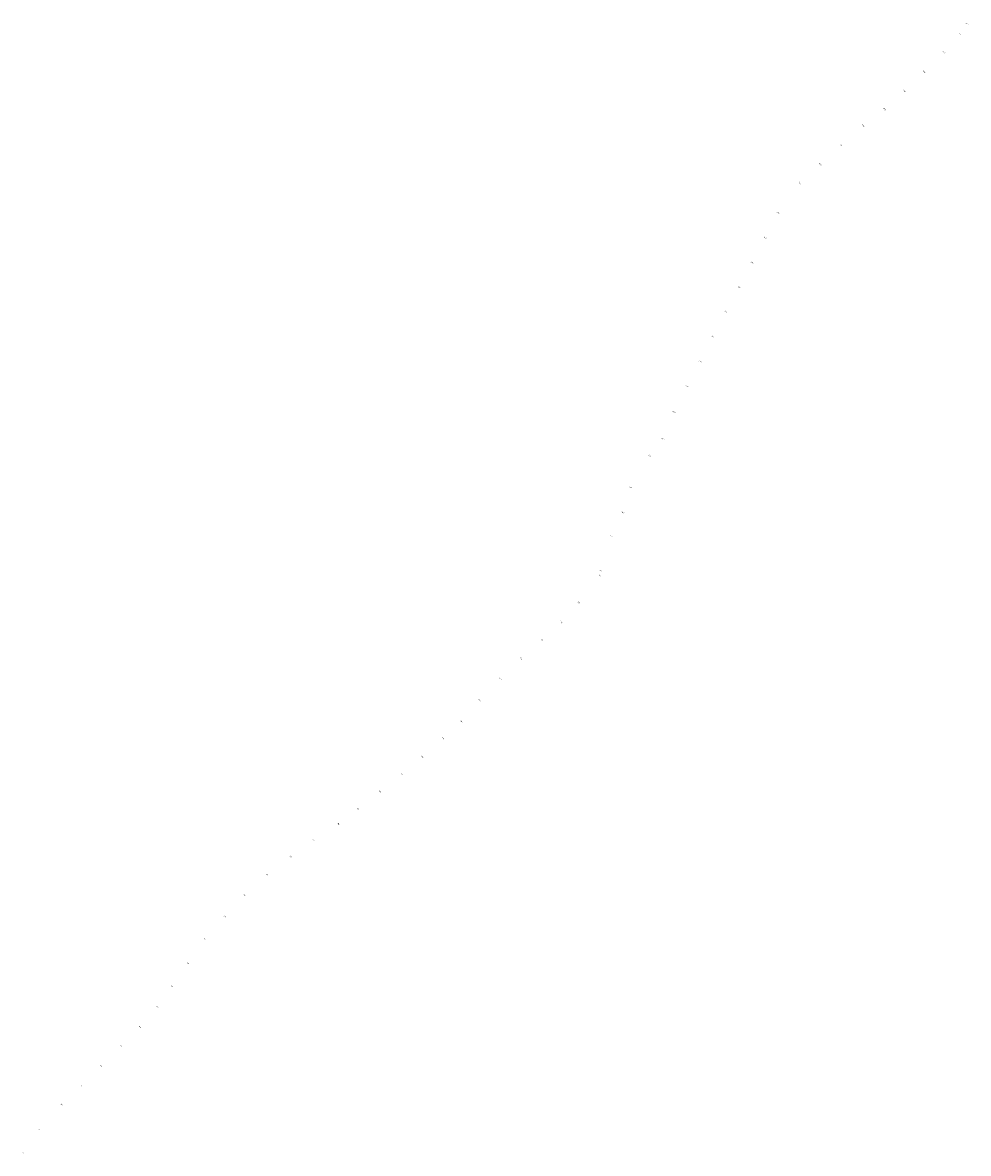
# Model space of a CAD drawing. Units: metres. Extents: x 778260 to 779950, y 9008271 to 9010291.
import ezdxf

# ---------------------------------------------------------------- set-up
doc = ezdxf.new("R2010")
doc.units = ezdxf.units.M
doc.layers.add('C ALIG Label', color=7, linetype='Continuous')
doc.styles.add('Civil 3D Standard Text', font='ARIALN.TTF', dxfattribs={"height": 2.5})

msp = doc.modelspace()

# ---------------------------------------------------------------- texts
at = {"layer": 'C ALIG Label', "color": 7, "linetype": 'Continuous', "lineweight": -3, "char_height": 1.8, "attachment_point": 4, "style": 'Civil 3D Standard Text'}
for s, insert, rotation in [('{\\C7;2672}', (779945.4, 9010290.7), 323.032), ('{\\C7;2650}', (779932, 9010272.9), 323.032), ('{\\C7;2600}', (779904.6, 9010240.3), 314.4396), ('{\\C7;2550}', (779869.1, 9010205.7), 313.9275), ('{\\C7;2500}', (779833.2, 9010171.6), 313.3546), ('{\\C7;2450}', (779798.1, 9010139), 310.9225), ('{\\C7;2400}', (779760.6, 9010109.3), 308.4201), ('{\\C7;2350}', (779720.8, 9010073.8), 312.2925), ('{\\C7;2300}', (779683.8, 9010040.2), 312.2925), ('{\\C7;2250}', (779646.8, 9010006.5), 312.2925), ('{\\C7;2200}', (779607.7, 9009952.8), 332.2462), ('{\\C7;2150}', (779584.4, 9009908.5), 332.2462), ('{\\C7;2100}', (779561.1, 9009864.3), 332.2462), ('{\\C7;2050}', (779537.8, 9009820), 332.2462), ('{\\C7;2000}', (779514.5, 9009775.8), 332.2462), ('{\\C7;1950}', (779491.2, 9009731.5), 332.2462), ('{\\C7;1900}', (779468, 9009687.3), 332.2462), ('{\\C7;1850}', (779444.7, 9009643), 332.2462), ('{\\C7;1800}', (779421.2, 9009596.6), 334.632), ('{\\C7;1750}', (779401.5, 9009548.7), 336.6498), ('{\\C7;1700}', (779378.6, 9009519.1), 322.0682), ('{\\C7;1650}', (779343.6, 9009461.4), 343.1434), ('{\\C7;1600}', (779329.8, 9009417.3), 338.6649), ('{\\C7;1550}', (779310.2, 9009375.4), 334.3875), ('{\\C7;1450}', (779289.9, 9009304.7), 306.7015), ('{\\C7;1500}', (779290.8, 9009312.3), 353.3854), ('{\\C7;1400}', (779251.8, 9009256.7), 320.147), ('{\\C7;1350}', (779220.2, 9009222.3), 316.3292), ('{\\C7;1300}', (779186, 9009190.6), 312.335), ('{\\C7;1250}', (779149.1, 9009157), 312.335), ('{\\C7;1200}', (779111.9, 9009120.3), 314.9126), ('{\\C7;1150}', (779074.5, 9009082.4), 318.7175), ('{\\C7;1100}', (779041.5, 9009044.8), 318.7175), ('{\\C7;1050}', (779009.7, 9009014.7), 311.5479), ('{\\C7;1000}', (778972.3, 9008981.5), 311.5479), ('{\\C7;950}', (778936.3, 9008950.4), 308.764), ('{\\C7;900}', (778897.3, 9008919.1), 308.764), ('{\\C7;850}', (778858.3, 9008887.8), 308.764), ('{\\C7;800}', (778823.3, 9008861), 301.9736), ('{\\C7;750}', (778778.2, 9008832.4), 305.9152), ('{\\C7;700}', (778737.7, 9008803), 305.9326), ('{\\C7;650}', (778695.3, 9008770.9), 309.6492), ('{\\C7;600}', (778654.8, 9008733.8), 315.3788), ('{\\C7;550}', (778619.6, 9008695.8), 317.5111), ('{\\C7;500}', (778583.6, 9008655.1), 322.6509), ('{\\C7;450}', (778553.6, 9008612.2), 325.3526), ('{\\C7;400}', (778525.2, 9008571), 325.3526), ('{\\C7;350}', (778499.1, 9008533.7), 320.1783), ('{\\C7;300}', (778468.1, 9008498.2), 316.8579), ('{\\C7;250}', (778433.9, 9008464.1), 314.883), ('{\\C7;200}', (778398.5, 9008428.8), 314.883), ('{\\C7;150}', (778363, 9008393.5), 314.883), ('{\\C7;100}', (778328.4, 9008359.7), 313.0696), ('{\\C7;50}', (778288.2, 9008314.4), 325.6854), ('{\\C7;0}', (778260, 9008272.3), 326.3831)]:
    msp.add_mtext(s, dxfattribs=dict(at, insert=insert, rotation=rotation))

doc.saveas('drawing.dxf')
